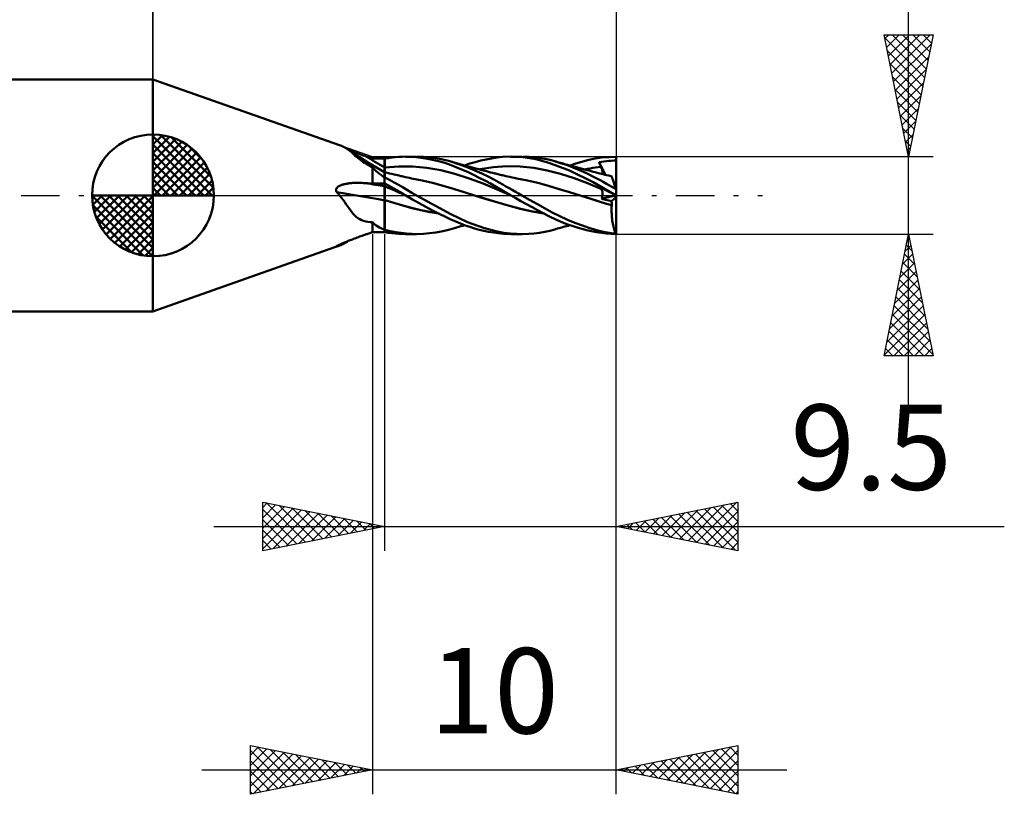
# Model space of a CAD drawing. Units: millimetres. Extents: x -56.8 to 34.9, y -24.6 to 41.8.
# Drawn here: x -5.5 to 34.9, y -24.6 to 7.2 of the extents above; entities that cross this region are included whole.
import ezdxf
from ezdxf.enums import TextEntityAlignment as Align

# ---------------------------------------------------------------- set-up
doc = ezdxf.new("R2010")
doc.units = ezdxf.units.MM
doc.header["$LTSCALE"] = 3.95
doc.linetypes.add('LONGDASH_DASH', pattern=[0.85, 0.4, -0.2, 0.05, -0.2])
for name, color, linetype in [('1', 4, 'CONTINUOUS'), ('2', 7, 'CONTINUOUS'), ('4', 2, 'LONGDASH_DASH'), ('CUT', 1, 'CONTINUOUS'), ('NOCUT', 7, 'CONTINUOUS'), ('SK1', 4, 'CONTINUOUS'), ('SK2', 7, 'CONTINUOUS'), ('SK4', 2, 'LONGDASH_DASH')]:
    doc.layers.add(name, color=color, linetype=linetype)
doc.styles.get("Standard").update_dxf_attribs({"font": 'Monospac821 BT'})

msp = doc.modelspace()

# ---------------------------------------------------------------- linework, layer by layer
at = {"layer": '1', "color": 4, "linetype": 'CONTINUOUS', "lineweight": 50}
for p, q in [((7.642, 2.063), (-0.01, 4.762)), ((-0.01, -4.762), (-0.01, 4.762)), ((7.701, 2.041), (7.646, 2.061)), ((7.755, 2.018), (7.701, 2.041)), ((7.807, 1.993), (7.755, 2.018)), ((7.858, 1.966), (7.807, 1.993)), ((7.908, 1.937), (7.858, 1.966)), ((7.955, 1.906), (7.908, 1.937)), ((8.011, 1.866), (7.955, 1.906)), ((8.069, 1.829), (7.955, 1.906)), ((8.042, 1.857), (7.997, 1.875)), ((8.065, 1.824), (8.011, 1.866)), ((8.088, 1.839), (8.042, 1.857)), ((8.118, 1.781), (8.065, 1.824)), ((8.183, 1.753), (8.069, 1.829)), ((8.135, 1.821), (8.088, 1.839)), ((8.17, 1.736), (8.118, 1.781)), ((8.184, 1.802), (8.135, 1.821)), ((8.222, 1.689), (8.17, 1.736)), ((8.454, 1.578), (8.183, 1.753)), ((8.234, 1.783), (8.184, 1.802)), ((8.276, 1.64), (8.222, 1.689)), ((8.285, 1.763), (8.234, 1.783)), ((8.333, 1.59), (8.276, 1.64)), ((8.338, 1.744), (8.285, 1.763)), ((8.392, 1.724), (8.338, 1.744)), ((8.447, 1.703), (8.392, 1.724)), ((8.504, 1.683), (8.447, 1.703)), ((8.561, 1.662), (8.504, 1.683)), ((8.619, 1.642), (8.561, 1.662)), ((8.679, 1.621), (8.619, 1.642)), ((8.739, 1.6), (8.679, 1.621)), ((8.394, 1.538), (8.333, 1.59)), ((8.458, 1.486), (8.394, 1.538)), ((8.83, 1.341), (8.454, 1.578)), ((8.526, 1.434), (8.458, 1.486)), ((8.597, 1.382), (8.526, 1.434)), ((8.672, 1.331), (8.597, 1.382)), ((8.749, 1.282), (8.672, 1.331)), ((8.775, 1.587), (8.739, 1.6)), ((8.828, 1.234), (8.749, 1.282)), ((8.811, 1.575), (8.775, 1.587)), ((8.847, 1.563), (8.811, 1.575)), ((8.909, 1.188), (8.828, 1.234)), ((9.159, 1.143), (8.83, 1.341)), ((8.883, 1.55), (8.847, 1.563)), ((8.918, 1.538), (8.883, 1.55)), ((8.954, 1.526), (8.918, 1.538)), ((8.99, 1.514), (8.954, 1.526)), ((9.061, 1.513), (8.99, 1.514)), ((9.133, 1.512), (9.061, 1.513)), ((9.204, 1.512), (9.133, 1.512)), ((9.276, 1.512), (9.204, 1.512)), ((9.347, 1.511), (9.276, 1.512)), ((9.419, 1.511), (9.347, 1.511)), ((9.49, 1.51), (9.419, 1.511)), ((9.492, 1.51), (9.49, 1.51)), ((9.49, -1.51), (9.49, 1.51)), ((9.493, 1.51), (9.492, 1.51)), ((9.495, 1.51), (9.493, 1.51)), ((9.497, 1.51), (9.495, 1.51)), ((9.498, 1.51), (9.497, 1.51)), ((9.5, 1.51), (9.498, 1.51)), ((9.5, 1.51), (9.644, 1.533)), ((9.5, 0.722), (9.5, 1.51)), ((9.644, 1.533), (9.789, 1.552)), ((9.789, 1.552), (9.933, 1.568)), ((9.933, 1.568), (10.076, 1.579)), ((10.076, 1.579), (10.216, 1.585)), ((10.216, 1.585), (10.355, 1.588)), ((10.668, 1.577), (10.355, 1.588)), ((10.355, 1.587), (10.795, 1.587)), ((10.995, 1.544), (10.668, 1.577)), ((11.086, 1.579), (10.831, 1.587)), ((11.324, 1.491), (10.995, 1.544)), ((11.34, 1.558), (11.086, 1.579)), ((11.652, 1.417), (11.324, 1.491)), ((11.589, 1.525), (11.34, 1.558)), ((11.813, 1.484), (11.589, 1.525)), ((11.96, 1.328), (11.652, 1.417)), ((12.007, 1.44), (11.813, 1.484)), ((12.226, 1.235), (11.96, 1.328)), ((12.17, 1.397), (12.007, 1.44)), ((12.521, 1.285), (12.17, 1.397)), ((12.261, 1.371), (12.17, 1.397)), ((12.459, 1.143), (12.226, 1.235)), ((12.351, 1.345), (12.261, 1.371)), ((12.441, 1.319), (12.351, 1.345)), ((12.532, 1.293), (12.441, 1.319)), ((12.843, 1.168), (12.521, 1.285)), ((12.617, 1.269), (12.532, 1.293)), ((12.691, 1.248), (12.617, 1.269)), ((12.764, 1.228), (12.691, 1.248)), ((12.837, 1.208), (12.764, 1.228)), ((12.773, 1.226), (12.992, 1.301)), ((12.992, 1.301), (13.212, 1.368)), ((13.212, 1.368), (13.434, 1.427)), ((13.434, 1.427), (13.655, 1.477)), ((13.655, 1.477), (13.874, 1.519)), ((13.874, 1.519), (14.091, 1.551)), ((14.091, 1.551), (14.328, 1.575)), ((14.328, 1.575), (14.685, 1.588)), ((14.668, 1.587), (15.122, 1.587)), ((15.162, 1.563), (14.685, 1.588)), ((15.696, 1.482), (15.162, 1.563)), ((15.412, 1.579), (15.191, 1.587)), ((15.634, 1.561), (15.412, 1.579)), ((15.853, 1.533), (15.634, 1.561)), ((16.236, 1.339), (15.696, 1.482)), ((16.063, 1.497), (15.853, 1.533)), ((16.269, 1.451), (16.063, 1.497)), ((17.074, 1.02), (16.236, 1.339)), ((16.477, 1.397), (16.269, 1.451)), ((16.712, 1.327), (16.477, 1.397)), ((16.533, 1.381), (16.477, 1.397)), ((16.589, 1.365), (16.533, 1.381)), ((16.645, 1.35), (16.589, 1.365)), ((16.701, 1.334), (16.645, 1.35)), ((16.76, 1.318), (16.701, 1.334)), ((16.949, 1.248), (16.712, 1.327)), ((16.82, 1.302), (16.76, 1.318)), ((16.879, 1.285), (16.82, 1.302)), ((16.939, 1.269), (16.879, 1.285)), ((17.009, 1.25), (16.939, 1.269)), ((17.187, 1.161), (16.949, 1.248)), ((17.08, 1.231), (17.009, 1.25)), ((17.162, 1.209), (17.08, 1.231)), ((17.099, 1.226), (17.34, 1.307)), ((17.34, 1.307), (17.581, 1.38)), ((17.581, 1.38), (17.822, 1.443)), ((17.822, 1.443), (18.062, 1.496)), ((18.062, 1.496), (18.385, 1.55)), ((18.289, 1.361), (18.388, 1.377)), ((18.3, 1.333), (18.289, 1.361)), ((18.556, 0.841), (18.289, 1.361)), ((18.311, 1.305), (18.3, 1.333)), ((18.322, 1.277), (18.311, 1.305)), ((18.334, 1.25), (18.322, 1.277)), ((18.346, 1.222), (18.334, 1.25)), ((18.357, 1.193), (18.346, 1.222)), ((18.385, 1.55), (18.99, 1.587)), ((18.388, 1.377), (18.488, 1.391)), ((18.488, 1.391), (18.589, 1.404)), ((18.589, 1.404), (18.689, 1.414)), ((18.689, 1.414), (18.789, 1.423)), ((18.789, 1.423), (18.89, 1.429)), ((18.89, 1.429), (18.99, 1.431)), ((18.99, 1.565), (18.99, 1.587)), ((18.99, 1.543), (18.99, 1.565)), ((18.99, 1.52), (18.99, 1.543)), ((18.99, 1.498), (18.99, 1.52)), ((18.99, 1.476), (18.99, 1.498)), ((18.99, 1.453), (18.99, 1.476)), ((18.99, 1.431), (18.99, 1.453)), ((18.99, 0.216), (18.99, 1.431)), ((8.99, 1.142), (8.909, 1.188)), ((9.039, 1.097), (8.99, 1.142)), ((8.99, 0.479), (8.99, 1.142)), ((9.092, 1.048), (9.039, 1.097)), ((9.151, 0.996), (9.092, 1.048)), ((9.215, 0.942), (9.151, 0.996)), ((9.49, 0.951), (9.159, 1.143)), ((9.285, 0.886), (9.215, 0.942)), ((9.362, 0.827), (9.285, 0.886)), ((9.447, 0.766), (9.362, 0.827)), ((9.492, 0.95), (9.49, 0.951)), ((9.493, 0.949), (9.492, 0.95)), ((9.495, 0.948), (9.493, 0.949)), ((9.497, 0.947), (9.495, 0.948)), ((9.498, 0.946), (9.497, 0.947)), ((9.5, 0.945), (9.498, 0.946)), ((9.5, 1.137), (10.076, 1.189)), ((9.549, 0.936), (9.5, 0.948)), ((9.598, 0.924), (9.549, 0.936)), ((9.647, 0.912), (9.598, 0.924)), ((9.695, 0.9), (9.647, 0.912)), ((9.787, 0.878), (9.695, 0.9)), ((9.879, 0.856), (9.787, 0.878)), ((9.948, 0.84), (9.879, 0.856)), ((10.016, 0.824), (9.948, 0.84)), ((10.084, 0.808), (10.016, 0.824)), ((10.652, 1.188), (10.076, 1.189)), ((10.153, 0.793), (10.084, 0.808)), ((11.228, 1.135), (10.652, 1.188)), ((11.804, 1.034), (11.228, 1.135)), ((12.38, 0.883), (11.804, 1.034)), ((12.956, 0.696), (12.38, 0.883)), ((12.686, 1.047), (12.459, 1.143)), ((12.914, 0.946), (12.686, 1.047)), ((12.911, 1.188), (12.837, 1.208)), ((13.165, 1.036), (12.843, 1.168)), ((12.997, 1.164), (12.911, 1.188)), ((13.144, 0.838), (12.914, 0.946)), ((13.082, 1.141), (12.997, 1.164)), ((13.134, 1.128), (13.082, 1.141)), ((13.186, 1.114), (13.134, 1.128)), ((13.375, 0.725), (13.144, 0.838)), ((13.482, 0.895), (13.165, 1.036)), ((13.238, 1.1), (13.186, 1.114)), ((13.29, 1.086), (13.238, 1.1)), ((13.356, 1.069), (13.29, 1.086)), ((13.421, 1.052), (13.356, 1.069)), ((13.405, 1.07), (13.957, 1.154)), ((13.487, 1.035), (13.421, 1.052)), ((13.763, 0.759), (13.482, 0.895)), ((13.553, 1.018), (13.487, 1.035)), ((13.611, 1.003), (13.553, 1.018)), ((13.669, 0.988), (13.611, 1.003)), ((13.755, 0.966), (13.669, 0.988)), ((13.842, 0.944), (13.755, 0.966)), ((13.928, 0.922), (13.842, 0.944)), ((14.014, 0.9), (13.928, 0.922)), ((13.957, 1.154), (14.508, 1.193)), ((14.048, 0.892), (14.014, 0.9)), ((14.095, 0.88), (14.048, 0.892)), ((14.143, 0.868), (14.095, 0.88)), ((14.19, 0.857), (14.143, 0.868)), ((14.237, 0.845), (14.19, 0.857)), ((14.285, 0.833), (14.237, 0.845)), ((14.332, 0.822), (14.285, 0.833)), ((14.379, 0.811), (14.332, 0.822)), ((14.427, 0.8), (14.379, 0.811)), ((15.06, 1.183), (14.508, 1.193)), ((15.612, 1.127), (15.06, 1.183)), ((16.163, 1.024), (15.612, 1.127)), ((16.715, 0.877), (16.163, 1.024)), ((17.266, 0.702), (16.715, 0.877)), ((18.048, 0.539), (17.074, 1.02)), ((17.245, 1.186), (17.162, 1.209)), ((17.423, 1.066), (17.187, 1.161)), ((17.327, 1.164), (17.245, 1.186)), ((17.41, 1.142), (17.327, 1.164)), ((17.459, 1.129), (17.41, 1.142)), ((17.649, 0.968), (17.423, 1.066)), ((17.506, 1.116), (17.459, 1.129)), ((17.553, 1.103), (17.506, 1.116)), ((17.601, 1.091), (17.553, 1.103)), ((17.648, 1.078), (17.601, 1.091)), ((17.696, 1.065), (17.648, 1.078)), ((17.852, 0.872), (17.649, 0.968)), ((17.743, 1.053), (17.696, 1.065)), ((17.7, 1.064), (17.812, 1.085)), ((17.79, 1.04), (17.743, 1.053)), ((17.838, 1.027), (17.79, 1.04)), ((17.812, 1.085), (17.923, 1.105)), ((17.874, 1.018), (17.838, 1.027)), ((18.034, 0.78), (17.852, 0.872)), ((17.96, 0.995), (17.874, 1.018)), ((17.923, 1.105), (18.035, 1.123)), ((18.046, 0.972), (17.96, 0.995)), ((18.035, 1.123), (18.146, 1.139)), ((18.131, 0.949), (18.046, 0.972)), ((18.217, 0.926), (18.131, 0.949)), ((18.146, 1.139), (18.258, 1.153)), ((18.268, 0.913), (18.217, 0.926)), ((18.258, 1.153), (18.369, 1.165)), ((18.32, 0.899), (18.268, 0.913)), ((18.389, 0.882), (18.32, 0.899)), ((18.369, 1.165), (18.357, 1.193)), ((18.379, 1.141), (18.369, 1.165)), ((18.389, 1.118), (18.379, 1.141)), ((18.397, 1.095), (18.389, 1.118)), ((18.458, 0.865), (18.389, 0.882)), ((18.405, 1.072), (18.397, 1.095)), ((18.412, 1.05), (18.405, 1.072)), ((18.418, 1.029), (18.412, 1.05)), ((18.424, 1.008), (18.418, 1.029)), ((18.428, 0.988), (18.424, 1.008)), ((18.432, 0.969), (18.428, 0.988)), ((18.435, 0.95), (18.432, 0.969)), ((18.437, 0.932), (18.435, 0.95)), ((18.435, 0.87), (18.437, 0.884)), ((18.438, 0.915), (18.437, 0.932)), ((18.437, 0.884), (18.438, 0.899)), ((18.438, 0.899), (18.438, 0.915)), ((18.527, 0.848), (18.458, 0.865)), ((18.596, 0.832), (18.527, 0.848)), ((18.685, 0.812), (18.596, 0.832)), ((18.775, 0.792), (18.685, 0.812)), ((7.662, 0.399), (7.687, 0.41)), ((7.687, 0.41), (7.713, 0.42)), ((7.713, 0.42), (7.74, 0.43)), ((7.74, 0.43), (7.769, 0.44)), ((7.769, 0.44), (7.8, 0.448)), ((7.8, 0.448), (7.832, 0.457)), ((7.832, 0.457), (7.866, 0.465)), ((7.866, 0.465), (7.901, 0.472)), ((7.901, 0.472), (7.938, 0.479)), ((7.938, 0.479), (7.976, 0.485)), ((7.976, 0.485), (8.015, 0.49)), ((8.015, 0.49), (8.056, 0.495)), ((8.056, 0.495), (8.098, 0.5)), ((8.098, 0.5), (8.141, 0.503)), ((8.141, 0.503), (8.185, 0.507)), ((8.185, 0.507), (8.231, 0.509)), ((8.231, 0.509), (8.277, 0.511)), ((8.277, 0.511), (8.325, 0.512)), ((8.325, 0.512), (8.373, 0.513)), ((8.423, 0.513), (8.373, 0.513)), ((8.474, 0.512), (8.423, 0.513)), ((8.525, 0.511), (8.474, 0.512)), ((8.577, 0.509), (8.525, 0.511)), ((8.631, 0.506), (8.577, 0.509)), ((8.685, 0.503), (8.631, 0.506)), ((8.739, 0.499), (8.685, 0.503)), ((8.775, 0.496), (8.739, 0.499)), ((8.811, 0.493), (8.775, 0.496)), ((8.847, 0.491), (8.811, 0.493)), ((8.883, 0.488), (8.847, 0.491)), ((8.918, 0.485), (8.883, 0.488)), ((8.954, 0.482), (8.918, 0.485)), ((8.99, 0.479), (8.954, 0.482)), ((8.99, 0.479), (9.061, 0.48)), ((9.061, 0.48), (9.133, 0.482)), ((9.133, 0.482), (9.204, 0.484)), ((9.204, 0.484), (9.276, 0.485)), ((9.276, 0.485), (9.347, 0.486)), ((9.347, 0.486), (9.419, 0.488)), ((9.419, 0.488), (9.49, 0.489)), ((9.453, 0.761), (9.447, 0.766)), ((9.458, 0.755), (9.453, 0.761)), ((9.465, 0.75), (9.458, 0.755)), ((9.471, 0.744), (9.465, 0.75)), ((9.477, 0.739), (9.471, 0.744)), ((9.484, 0.734), (9.477, 0.739)), ((9.49, 0.729), (9.484, 0.734)), ((9.492, 0.728), (9.49, 0.729)), ((9.49, 0.489), (9.491, 0.489)), ((9.491, 0.489), (9.494, 0.489)), ((9.493, 0.727), (9.492, 0.728)), ((9.495, 0.725), (9.493, 0.727)), ((9.494, 0.489), (9.496, 0.489)), ((9.497, 0.724), (9.495, 0.725)), ((9.496, 0.489), (9.497, 0.489)), ((9.498, 0.723), (9.497, 0.724)), ((9.497, 0.489), (9.499, 0.489)), ((9.5, 0.722), (9.498, 0.723)), ((9.499, 0.489), (9.5, 0.489)), ((9.69, 0.631), (9.5, 0.728)), ((9.624, 0.423), (9.5, 0.49)), ((9.5, 0.489), (9.5, 0.49)), ((9.5, 0.449), (9.5, 0.489)), ((9.5, 0.437), (9.5, 0.449)), ((9.5, 0.425), (9.5, 0.437)), ((9.5, 0.414), (9.5, 0.425)), ((9.5, 0.402), (9.5, 0.414)), ((9.748, 0.355), (9.624, 0.423)), ((9.879, 0.53), (9.69, 0.631)), ((10.067, 0.425), (9.879, 0.53)), ((10.247, 0.321), (10.067, 0.425)), ((10.205, 0.781), (10.153, 0.793)), ((10.258, 0.769), (10.205, 0.781)), ((10.343, 0.75), (10.258, 0.769)), ((10.429, 0.732), (10.343, 0.75)), ((10.514, 0.715), (10.429, 0.732)), ((10.599, 0.698), (10.514, 0.715)), ((11.03, 0.609), (10.599, 0.698)), ((11.461, 0.508), (11.03, 0.609)), ((11.893, 0.393), (11.461, 0.508)), ((13.532, 0.484), (12.956, 0.696)), ((13.606, 0.607), (13.375, 0.725)), ((14.108, 0.246), (13.532, 0.484)), ((13.836, 0.484), (13.606, 0.607)), ((14.001, 0.634), (13.763, 0.759)), ((14.063, 0.356), (13.836, 0.484)), ((14.195, 0.527), (14.001, 0.634)), ((14.342, 0.443), (14.195, 0.527)), ((14.471, 0.369), (14.342, 0.443)), ((14.46, 0.792), (14.427, 0.8)), ((14.547, 0.773), (14.46, 0.792)), ((14.633, 0.755), (14.547, 0.773)), ((14.719, 0.737), (14.633, 0.755)), ((14.806, 0.72), (14.719, 0.737)), ((14.863, 0.709), (14.806, 0.72)), ((14.921, 0.698), (14.863, 0.709)), ((15.353, 0.611), (14.921, 0.698)), ((15.785, 0.508), (15.353, 0.611)), ((16.217, 0.389), (15.785, 0.508)), ((17.818, 0.498), (17.266, 0.702)), ((18.369, 0.264), (17.818, 0.498)), ((18.195, 0.695), (18.034, 0.78)), ((18.987, 0), (18.048, 0.539)), ((18.335, 0.619), (18.195, 0.695)), ((18.462, 0.548), (18.335, 0.619)), ((18.59, 0.478), (18.462, 0.548)), ((18.718, 0.407), (18.59, 0.478)), ((18.846, 0.335), (18.718, 0.407)), ((18.805, 0.785), (18.775, 0.792)), ((18.79, 0.792), (18.787, 0.792)), ((18.793, 0.792), (18.79, 0.792)), ((18.795, 0.792), (18.793, 0.792)), ((18.8, 0.791), (18.795, 0.792)), ((18.803, 0.791), (18.8, 0.791)), ((18.803, 0.79), (18.803, 0.791)), ((18.804, 0.789), (18.803, 0.79)), ((18.804, 0.788), (18.804, 0.789)), ((18.804, 0.787), (18.804, 0.788)), ((18.805, 0.786), (18.804, 0.787)), ((18.805, 0.785), (18.805, 0.786)), ((18.806, 0.783), (18.805, 0.785)), ((18.808, 0.776), (18.806, 0.783)), ((18.812, 0.765), (18.808, 0.776)), ((18.817, 0.749), (18.812, 0.765)), ((18.823, 0.729), (18.817, 0.749)), ((18.831, 0.705), (18.823, 0.729)), ((18.84, 0.677), (18.831, 0.705)), ((18.851, 0.644), (18.84, 0.677)), ((18.863, 0.608), (18.851, 0.644)), ((18.876, 0.568), (18.863, 0.608)), ((18.89, 0.525), (18.876, 0.568)), ((18.905, 0.478), (18.89, 0.525)), ((18.921, 0.429), (18.905, 0.478)), ((18.938, 0.376), (18.921, 0.429)), ((7.505, 0.231), (7.51, 0.258)), ((7.505, 0.203), (7.505, 0.231)), ((7.511, 0.176), (7.505, 0.203)), ((7.51, 0.258), (7.52, 0.283)), ((7.522, 0.15), (7.511, 0.176)), ((7.52, 0.283), (7.535, 0.305)), ((7.536, 0.126), (7.522, 0.15)), ((7.535, 0.305), (7.552, 0.325)), ((7.552, 0.108), (7.536, 0.126)), ((7.552, 0.325), (7.572, 0.343)), ((7.568, 0.09), (7.552, 0.108)), ((7.583, 0.072), (7.568, 0.09)), ((7.572, 0.343), (7.593, 0.36)), ((7.598, 0.054), (7.583, 0.072)), ((7.593, 0.36), (7.615, 0.374)), ((7.613, 0.036), (7.598, 0.054)), ((7.628, 0.018), (7.613, 0.036)), ((7.615, 0.374), (7.639, 0.387)), ((7.642, 0), (7.628, 0.018)), ((7.639, 0.387), (7.662, 0.399)), ((7.719, -0.097), (7.642, 0)), ((9.5, 0.39), (9.5, 0.402)), ((9.5, 0.378), (9.5, 0.39)), ((9.5, 0.367), (9.5, 0.378)), ((9.645, 0.307), (9.5, 0.367)), ((9.5, 0.36), (9.5, 0.367)), ((9.5, 0.352), (9.5, 0.36)), ((9.5, 0.344), (9.5, 0.352)), ((9.5, 0.335), (9.5, 0.344)), ((9.5, 0.325), (9.5, 0.335)), ((9.5, 0.314), (9.5, 0.325)), ((9.5, 0.302), (9.5, 0.314)), ((9.5, 0.29), (9.5, 0.302)), ((9.5, 0.277), (9.5, 0.29)), ((9.5, 0.264), (9.5, 0.277)), ((9.5, 0.249), (9.5, 0.264)), ((9.5, 0.234), (9.5, 0.249)), ((9.5, 0.219), (9.5, 0.234)), ((9.5, 0.203), (9.5, 0.219)), ((9.5, 0.186), (9.5, 0.203)), ((9.5, 0.169), (9.5, 0.186)), ((9.5, 0.152), (9.5, 0.169)), ((9.5, 0.134), (9.5, 0.152)), ((9.5, 0.115), (9.5, 0.134)), ((9.5, 0.097), (9.5, 0.115)), ((9.5, 0.078), (9.5, 0.097)), ((9.5, 0.058), (9.5, 0.078)), ((9.5, 0.039), (9.5, 0.058)), ((9.5, 0.019), (9.5, 0.039)), ((9.5, -0.001), (9.5, 0.019)), ((9.79, 0.247), (9.645, 0.307)), ((9.871, 0.285), (9.748, 0.355)), ((9.935, 0.185), (9.79, 0.247)), ((9.994, 0.214), (9.871, 0.285)), ((10.08, 0.122), (9.935, 0.185)), ((10.117, 0.143), (9.994, 0.214)), ((10.225, 0.057), (10.08, 0.122)), ((10.236, 0.072), (10.117, 0.143)), ((10.37, -0.009), (10.225, 0.057)), ((10.355, 0), (10.236, 0.072)), ((10.426, 0.215), (10.247, 0.321)), ((10.358, -0.001), (10.355, 0)), ((10.609, 0.107), (10.426, 0.215)), ((10.795, 0), (10.609, 0.107)), ((12.212, -0.777), (10.795, 0)), ((12.324, 0.263), (11.893, 0.393)), ((12.755, 0.128), (12.324, 0.263)), ((13.186, -0.005), (12.755, 0.128)), ((14.303, 0.214), (14.063, 0.356)), ((14.684, -0.009), (14.108, 0.246)), ((14.668, 0), (14.303, 0.214)), ((14.6, 0.295), (14.471, 0.369)), ((14.73, 0.221), (14.6, 0.295)), ((14.67, -0.001), (14.668, 0)), ((14.861, 0.147), (14.73, 0.221)), ((14.991, 0.074), (14.861, 0.147)), ((15.121, 0), (14.991, 0.074)), ((15.443, -0.181), (15.121, 0)), ((16.649, 0.259), (16.217, 0.389)), ((17.081, 0.128), (16.649, 0.259)), ((17.513, -0.005), (17.081, 0.128)), ((18.3, 0.341), (18.289, 0.354)), ((18.388, 0.304), (18.289, 0.354)), ((18.311, 0.328), (18.3, 0.341)), ((18.322, 0.314), (18.311, 0.328)), ((18.334, 0.302), (18.322, 0.314)), ((18.346, 0.289), (18.334, 0.302)), ((18.357, 0.276), (18.346, 0.289)), ((18.369, 0.264), (18.357, 0.276)), ((18.379, 0.254), (18.369, 0.264)), ((18.388, 0.243), (18.379, 0.254)), ((18.488, 0.253), (18.388, 0.304)), ((18.396, 0.231), (18.388, 0.243)), ((18.403, 0.219), (18.396, 0.231)), ((18.41, 0.205), (18.403, 0.219)), ((18.416, 0.192), (18.41, 0.205)), ((18.422, 0.177), (18.416, 0.192)), ((18.426, 0.162), (18.422, 0.177)), ((18.43, 0.146), (18.426, 0.162)), ((18.433, 0.13), (18.43, 0.146)), ((18.432, -0.004), (18.435, 0.017)), ((18.436, 0.113), (18.433, 0.13)), ((18.435, 0.017), (18.437, 0.037)), ((18.437, 0.095), (18.436, 0.113)), ((18.438, 0.076), (18.437, 0.095)), ((18.437, 0.037), (18.438, 0.057)), ((18.438, 0.057), (18.438, 0.076)), ((18.589, 0.202), (18.488, 0.253)), ((18.689, 0.151), (18.589, 0.202)), ((18.789, 0.1), (18.689, 0.151)), ((18.89, 0.048), (18.789, 0.1)), ((18.974, 0.264), (18.846, 0.335)), ((18.99, -0.002), (18.89, 0.048)), ((18.956, 0.321), (18.938, 0.376)), ((18.974, 0.264), (18.956, 0.321)), ((18.99, 0.216), (18.974, 0.264)), ((18.988, 0), (18.987, 0)), ((18.99, -1.588), (18.99, 0.216)), ((7.79, -0.191), (7.719, -0.097)), ((7.856, -0.282), (7.79, -0.191)), ((7.918, -0.37), (7.856, -0.282)), ((7.977, -0.454), (7.918, -0.37)), ((9.5, -0.021), (9.5, -0.001)), ((9.5, -0.041), (9.5, -0.021)), ((9.5, -0.061), (9.5, -0.041)), ((9.5, -0.081), (9.5, -0.061)), ((9.5, -0.102), (9.5, -0.081)), ((9.5, -0.122), (9.5, -0.102)), ((9.5, -0.142), (9.5, -0.122)), ((9.5, -0.162), (9.5, -0.142)), ((9.5, -0.181), (9.5, -0.162)), ((9.5, -0.201), (9.5, -0.181)), ((9.871, -0.311), (9.5, -0.201)), ((9.5, -0.255), (9.5, -0.201)), ((9.5, -0.201), (9.5, -0.201)), ((9.5, -0.201), (9.5, -0.201)), ((9.5, -0.201), (9.5, -0.201)), ((9.5, -0.201), (9.5, -0.201)), ((9.5, -0.201), (9.5, -0.201)), ((9.5, -0.201), (9.5, -0.201)), ((9.87, -0.312), (9.5, -0.202)), ((9.5, -0.309), (9.5, -0.255)), ((9.5, -0.364), (9.5, -0.309)), ((9.5, -0.42), (9.5, -0.364)), ((10.24, -0.42), (9.87, -0.312)), ((10.239, -0.418), (9.871, -0.311)), ((10.36, -0.003), (10.358, -0.001)), ((10.363, -0.004), (10.36, -0.003)), ((10.365, -0.006), (10.363, -0.004)), ((10.368, -0.007), (10.365, -0.006)), ((10.37, -0.009), (10.368, -0.007)), ((10.632, -0.164), (10.37, -0.009)), ((10.907, -0.319), (10.632, -0.164)), ((11.184, -0.471), (10.907, -0.319)), ((13.186, -0.005), (13.186, -0.005)), ((13.186, -0.005), (13.186, -0.005)), ((13.186, -0.005), (13.186, -0.005)), ((13.66, -0.151), (13.186, -0.005)), ((13.639, -0.144), (13.186, -0.005)), ((13.186, -0.005), (13.186, -0.005)), ((13.186, -0.005), (13.186, -0.005)), ((13.186, -0.005), (13.186, -0.005)), ((14.091, -0.283), (13.639, -0.144)), ((14.135, -0.297), (13.66, -0.151)), ((14.564, -0.423), (14.091, -0.283)), ((14.61, -0.436), (14.135, -0.297)), ((14.673, -0.003), (14.67, -0.001)), ((14.676, -0.004), (14.673, -0.003)), ((14.678, -0.006), (14.676, -0.004)), ((14.681, -0.007), (14.678, -0.006)), ((14.684, -0.009), (14.681, -0.007)), ((14.874, -0.118), (14.684, -0.009)), ((14.684, -0.01), (14.684, -0.01)), ((14.684, -0.01), (14.684, -0.01)), ((14.684, -0.01), (14.684, -0.01)), ((15.085, -0.237), (14.874, -0.118)), ((15.312, -0.362), (15.085, -0.237)), ((15.541, -0.487), (15.312, -0.362)), ((15.765, -0.361), (15.443, -0.181)), ((16.073, -0.535), (15.765, -0.361)), ((17.729, -0.072), (17.513, -0.005)), ((17.737, -0.074), (17.513, -0.005)), ((17.946, -0.141), (17.729, -0.072)), ((17.955, -0.143), (17.737, -0.074)), ((18.162, -0.21), (17.946, -0.141)), ((18.165, -0.211), (17.955, -0.143)), ((18.378, -0.278), (18.162, -0.21)), ((18.375, -0.277), (18.165, -0.211)), ((18.591, -0.342), (18.375, -0.277)), ((18.594, -0.343), (18.378, -0.278)), ((18.393, -0.135), (18.987, -0.001)), ((18.393, -0.135), (18.402, -0.113)), ((18.451, -0.15), (18.393, -0.135)), ((18.402, -0.113), (18.41, -0.091)), ((18.41, -0.091), (18.417, -0.069)), ((18.417, -0.069), (18.423, -0.047)), ((18.423, -0.047), (18.428, -0.025)), ((18.428, -0.025), (18.432, -0.004)), ((18.51, -0.165), (18.451, -0.15)), ((18.569, -0.18), (18.51, -0.165)), ((18.627, -0.195), (18.569, -0.18)), ((18.811, -0.404), (18.591, -0.342)), ((18.81, -0.404), (18.594, -0.343)), ((18.686, -0.21), (18.627, -0.195)), ((18.745, -0.224), (18.686, -0.21)), ((18.803, -0.239), (18.745, -0.224)), ((18.803, -0.239), (18.99, -0.079)), ((18.805, -0.262), (18.803, -0.239)), ((18.807, -0.285), (18.805, -0.262)), ((18.809, -0.308), (18.807, -0.285)), ((18.81, -0.332), (18.809, -0.308)), ((18.81, -0.356), (18.81, -0.332)), ((18.811, -0.38), (18.81, -0.356)), ((18.811, -0.404), (18.811, -0.38)), ((18.988, -0.001), (18.988, 0)), ((18.989, -0.001), (18.988, -0.001)), ((18.99, -0.001), (18.989, -0.001)), ((18.99, -0.002), (18.99, -0.001)), ((8.034, -0.535), (7.977, -0.454)), ((8.09, -0.613), (8.034, -0.535)), ((8.147, -0.686), (8.09, -0.613)), ((8.206, -0.757), (8.147, -0.686)), ((8.267, -0.822), (8.206, -0.757)), ((9.5, -0.476), (9.5, -0.42)), ((9.5, -0.532), (9.5, -0.476)), ((9.5, -0.589), (9.5, -0.532)), ((9.5, -0.647), (9.5, -0.589)), ((9.5, -0.704), (9.5, -0.647)), ((9.5, -0.762), (9.5, -0.704)), ((9.5, -0.819), (9.5, -0.762)), ((10.602, -0.518), (10.239, -0.418)), ((10.61, -0.521), (10.24, -0.42)), ((10.972, -0.606), (10.602, -0.518)), ((10.98, -0.609), (10.61, -0.521)), ((11.345, -0.683), (10.972, -0.606)), ((11.35, -0.685), (10.98, -0.609)), ((11.461, -0.618), (11.184, -0.471)), ((11.717, -0.748), (11.345, -0.683)), ((11.72, -0.75), (11.35, -0.685)), ((11.736, -0.758), (11.461, -0.618)), ((11.988, -0.884), (11.736, -0.758)), ((12.893, -1.097), (12.212, -0.777)), ((15.057, -0.551), (14.564, -0.423)), ((15.084, -0.558), (14.61, -0.436)), ((15.545, -0.658), (15.057, -0.551)), ((15.559, -0.662), (15.084, -0.558)), ((15.77, -0.61), (15.541, -0.487)), ((16.028, -0.747), (15.545, -0.658)), ((16.033, -0.749), (15.559, -0.662)), ((15.998, -0.73), (15.77, -0.61)), ((16.234, -0.852), (15.998, -0.73)), ((16.373, -0.7), (16.073, -0.535)), ((16.68, -0.856), (16.373, -0.7)), ((18.805, -0.617), (18.806, -0.546)), ((18.806, -0.688), (18.805, -0.617)), ((18.806, -0.546), (18.807, -0.475)), ((18.809, -0.759), (18.806, -0.688)), ((18.807, -0.475), (18.81, -0.405)), ((18.813, -0.829), (18.809, -0.759)), ((18.81, -0.404), (18.811, -0.404)), ((18.81, -0.405), (18.81, -0.404)), ((18.81, -0.404), (18.81, -0.404)), ((18.81, -0.405), (18.81, -0.405)), ((18.81, -0.405), (18.81, -0.405)), ((18.811, -0.404), (18.811, -0.404)), ((8.331, -0.881), (8.267, -0.822)), ((8.399, -0.934), (8.331, -0.881)), ((8.472, -0.979), (8.399, -0.934)), ((8.55, -1.016), (8.472, -0.979)), ((8.633, -1.045), (8.55, -1.016)), ((8.719, -1.068), (8.633, -1.045)), ((8.807, -1.084), (8.719, -1.068)), ((8.898, -1.095), (8.807, -1.084)), ((8.99, -1.102), (8.898, -1.095)), ((9.039, -1.148), (8.99, -1.102)), ((8.99, -1.514), (8.99, -1.102)), ((9.092, -1.192), (9.039, -1.148)), ((9.151, -1.235), (9.092, -1.192)), ((9.5, -0.876), (9.5, -0.819)), ((9.5, -0.933), (9.5, -0.876)), ((9.5, -0.989), (9.5, -0.933)), ((9.5, -1.044), (9.5, -0.989)), ((9.5, -1.099), (9.5, -1.044)), ((9.5, -1.153), (9.5, -1.099)), ((9.5, -1.207), (9.5, -1.153)), ((9.5, -1.259), (9.5, -1.207)), ((12.211, -0.99), (11.988, -0.884)), ((12.41, -1.08), (12.211, -0.99)), ((12.601, -1.16), (12.41, -1.08)), ((12.792, -1.232), (12.601, -1.16)), ((13.547, -1.331), (12.893, -1.097)), ((16.542, -1), (16.234, -0.852)), ((16.933, -1.164), (16.542, -1)), ((16.992, -1), (16.68, -0.856)), ((17.354, -1.312), (16.933, -1.164)), ((17.303, -1.13), (16.992, -1)), ((17.606, -1.243), (17.303, -1.13)), ((18.818, -0.899), (18.813, -0.829)), ((18.824, -0.966), (18.818, -0.899)), ((18.832, -1.033), (18.824, -0.966)), ((18.842, -1.097), (18.832, -1.033)), ((18.852, -1.16), (18.842, -1.097)), ((18.864, -1.22), (18.852, -1.16)), ((8.683, -1.619), (8.739, -1.6)), ((8.739, -1.6), (8.775, -1.587)), ((8.775, -1.587), (8.811, -1.575)), ((8.811, -1.575), (8.847, -1.563)), ((8.847, -1.563), (8.883, -1.55)), ((8.883, -1.55), (8.918, -1.538)), ((8.918, -1.538), (8.954, -1.526)), ((8.954, -1.526), (8.99, -1.514)), ((8.99, -1.514), (9.061, -1.513)), ((9.061, -1.513), (9.133, -1.512)), ((9.133, -1.512), (9.204, -1.512)), ((9.215, -1.277), (9.151, -1.235)), ((9.204, -1.512), (9.276, -1.512)), ((9.285, -1.317), (9.215, -1.277)), ((9.276, -1.512), (9.347, -1.511)), ((9.362, -1.355), (9.285, -1.317)), ((9.347, -1.511), (9.419, -1.511)), ((9.447, -1.39), (9.362, -1.355)), ((9.419, -1.511), (9.49, -1.51)), ((9.453, -1.393), (9.447, -1.39)), ((9.458, -1.396), (9.453, -1.393)), ((9.465, -1.399), (9.458, -1.396)), ((9.471, -1.402), (9.465, -1.399)), ((9.477, -1.405), (9.471, -1.402)), ((9.484, -1.408), (9.477, -1.405)), ((9.49, -1.41), (9.484, -1.408)), ((9.491, -1.411), (9.49, -1.41)), ((9.49, -1.51), (9.492, -1.51)), ((9.493, -1.411), (9.491, -1.411)), ((9.492, -1.51), (9.493, -1.51)), ((9.494, -1.412), (9.493, -1.411)), ((9.493, -1.51), (9.495, -1.51)), ((9.496, -1.412), (9.494, -1.412)), ((9.495, -1.51), (9.497, -1.51)), ((9.497, -1.413), (9.496, -1.412)), ((9.499, -1.413), (9.497, -1.413)), ((9.497, -1.51), (9.498, -1.51)), ((9.498, -1.51), (9.5, -1.51)), ((9.5, -1.414), (9.499, -1.413)), ((9.5, -1.4), (9.5, -1.259)), ((9.5, -1.402), (9.5, -1.4)), ((9.5, -1.403), (9.5, -1.402)), ((9.5, -1.404), (9.5, -1.403)), ((9.5, -1.406), (9.5, -1.404)), ((9.5, -1.407), (9.5, -1.406)), ((9.5, -1.408), (9.5, -1.407)), ((9.5, -1.409), (9.5, -1.408)), ((9.5, -1.411), (9.5, -1.409)), ((9.727, -1.465), (9.5, -1.411)), ((9.5, -1.414), (9.5, -1.411)), ((9.645, -1.533), (9.5, -1.51)), ((9.5, -1.51), (9.5, -1.51)), ((9.789, -1.552), (9.645, -1.533)), ((9.954, -1.51), (9.727, -1.465)), ((9.933, -1.568), (9.789, -1.552)), ((10.077, -1.579), (9.933, -1.568)), ((10.175, -1.545), (9.954, -1.51)), ((10.217, -1.585), (10.077, -1.579)), ((10.389, -1.57), (10.175, -1.545)), ((10.356, -1.588), (10.217, -1.585)), ((10.795, -1.587), (10.356, -1.587)), ((10.608, -1.584), (10.389, -1.57)), ((10.831, -1.587), (10.608, -1.584)), ((10.831, -1.587), (11.086, -1.579)), ((11.086, -1.579), (11.34, -1.558)), ((11.34, -1.558), (11.589, -1.525)), ((11.589, -1.525), (11.813, -1.484)), ((11.813, -1.484), (12.007, -1.44)), ((12.007, -1.44), (12.17, -1.397)), ((12.17, -1.397), (12.262, -1.37)), ((12.262, -1.37), (12.354, -1.344)), ((12.354, -1.344), (12.446, -1.317)), ((12.446, -1.317), (12.538, -1.291)), ((12.538, -1.291), (12.624, -1.267)), ((12.624, -1.267), (12.698, -1.246)), ((12.698, -1.246), (12.773, -1.226)), ((12.984, -1.298), (12.792, -1.232)), ((13.178, -1.358), (12.984, -1.298)), ((13.373, -1.412), (13.178, -1.358)), ((13.567, -1.458), (13.373, -1.412)), ((14.061, -1.469), (13.547, -1.331)), ((13.761, -1.498), (13.567, -1.458)), ((13.953, -1.531), (13.761, -1.498)), ((14.143, -1.557), (13.953, -1.531)), ((14.387, -1.532), (14.061, -1.469)), ((14.364, -1.578), (14.143, -1.557)), ((14.685, -1.588), (14.364, -1.578)), ((14.653, -1.565), (14.387, -1.532)), ((14.922, -1.583), (14.653, -1.565)), ((15.122, -1.587), (14.668, -1.587)), ((15.191, -1.587), (14.922, -1.583)), ((15.191, -1.587), (15.412, -1.579)), ((15.412, -1.579), (15.634, -1.561)), ((15.634, -1.561), (15.853, -1.533)), ((15.853, -1.533), (16.063, -1.497)), ((16.063, -1.497), (16.269, -1.451)), ((16.269, -1.451), (16.477, -1.397)), ((16.477, -1.397), (16.534, -1.381)), ((16.534, -1.381), (16.592, -1.365)), ((16.592, -1.365), (16.649, -1.349)), ((16.649, -1.349), (16.706, -1.333)), ((16.706, -1.333), (16.768, -1.316)), ((16.768, -1.316), (16.829, -1.299)), ((16.829, -1.299), (16.89, -1.282)), ((16.89, -1.282), (16.952, -1.265)), ((16.952, -1.265), (17.025, -1.246)), ((17.025, -1.246), (17.099, -1.226)), ((17.774, -1.431), (17.354, -1.312)), ((17.875, -1.334), (17.606, -1.243)), ((18.179, -1.518), (17.774, -1.431)), ((18.106, -1.403), (17.875, -1.334)), ((18.301, -1.454), (18.106, -1.403)), ((18.578, -1.57), (18.179, -1.518)), ((18.47, -1.491), (18.301, -1.454)), ((18.637, -1.522), (18.47, -1.491)), ((18.987, -1.588), (18.578, -1.57)), ((18.806, -1.547), (18.637, -1.522)), ((18.974, -1.565), (18.806, -1.547)), ((18.877, -1.278), (18.864, -1.22)), ((18.891, -1.333), (18.877, -1.278)), ((18.906, -1.386), (18.891, -1.333)), ((18.922, -1.435), (18.906, -1.386)), ((18.939, -1.482), (18.922, -1.435)), ((18.956, -1.525), (18.939, -1.482)), ((18.974, -1.565), (18.956, -1.525)), ((18.987, -1.588), (18.99, -1.588)), ((7.648, -2.023), (7.672, -2.012)), ((7.672, -2.012), (7.698, -2.001)), ((7.698, -2.001), (7.725, -1.989)), ((7.702, -2.041), (7.755, -2.018)), ((7.725, -1.989), (7.754, -1.976)), ((7.754, -1.976), (7.784, -1.963)), ((7.755, -2.018), (7.807, -1.993)), ((7.784, -1.963), (7.817, -1.949)), ((7.807, -1.993), (7.859, -1.966)), ((7.817, -1.949), (7.85, -1.935)), ((7.85, -1.935), (7.886, -1.921)), ((7.859, -1.966), (7.908, -1.937)), ((7.886, -1.921), (7.923, -1.905)), ((7.908, -1.937), (7.955, -1.906)), ((7.923, -1.905), (7.961, -1.89)), ((7.955, -1.906), (7.963, -1.9)), ((7.961, -1.89), (8.001, -1.874)), ((7.963, -1.9), (7.971, -1.895)), ((7.971, -1.895), (7.98, -1.889)), ((7.98, -1.889), (7.988, -1.884)), ((7.988, -1.884), (7.996, -1.879)), ((7.996, -1.879), (8.004, -1.873)), ((8.001, -1.874), (8.042, -1.857)), ((8.042, -1.857), (8.085, -1.841)), ((8.085, -1.841), (8.129, -1.823)), ((8.129, -1.823), (8.174, -1.806)), ((8.174, -1.806), (8.22, -1.788)), ((8.22, -1.788), (8.267, -1.77)), ((8.267, -1.77), (8.316, -1.752)), ((8.316, -1.752), (8.365, -1.734)), ((8.365, -1.734), (8.416, -1.715)), ((8.416, -1.715), (8.467, -1.696)), ((8.467, -1.696), (8.52, -1.677)), ((8.52, -1.677), (8.574, -1.658)), ((8.574, -1.658), (8.628, -1.639)), ((8.628, -1.639), (8.683, -1.619)), ((-0.01, -4.762), (7.642, -2.063)), ((7.504, -2.1), (7.506, -2.097)), ((7.507, -2.102), (7.504, -2.1)), ((7.506, -2.097), (7.512, -2.092)), ((7.507, -2.102), (7.514, -2.101)), ((7.512, -2.092), (7.523, -2.085)), ((7.514, -2.101), (7.524, -2.1)), ((7.523, -2.085), (7.539, -2.076)), ((7.524, -2.1), (7.536, -2.097)), ((7.536, -2.097), (7.555, -2.091)), ((7.539, -2.076), (7.557, -2.067)), ((7.555, -2.091), (7.574, -2.086)), ((7.557, -2.067), (7.578, -2.056)), ((7.574, -2.086), (7.592, -2.08)), ((7.578, -2.056), (7.6, -2.046)), ((7.592, -2.08), (7.61, -2.074)), ((7.6, -2.046), (7.624, -2.034)), ((7.61, -2.074), (7.629, -2.068)), ((7.624, -2.034), (7.648, -2.023)), ((7.629, -2.068), (7.646, -2.061)), ((7.646, -2.061), (7.702, -2.041))]:
    msp.add_line(p, q, dxfattribs=at)
for centre, major_axis, ratio, start_param, end_param in [((20.366, 21.095), (-8.874, 21.38), 0.970252, 2.196004, 2.234893), ((20.366, -4.045), (-22.558, 5.199), 0.092809, 5.236241, 5.27513), ((19.974, 20.932), (-8.879, 21.392), 0.970252, 2.252225, 2.254886), ((20.235, -4.613), (-22.699, 5.231), 0.092809, 5.226283, 5.327379), ((19.974, -5.745), (-22.57, 5.201), 0.092809, 5.216249, 5.218909), ((19.06, 0), (0, 1.588), 0.324919, 2.974527, 3.005029), ((20.235, -21.04), (8.93, 21.514), 0.970252, 0.99323, 0.997837)]:
    msp.add_ellipse(centre, major_axis=major_axis, ratio=ratio, start_param=start_param, end_param=end_param, dxfattribs=at)
at = {"layer": '2', "color": 7, "linetype": 'CONTINUOUS', "lineweight": 25}
for p, q in [((-0.01, 4.762), (-0.01, 27.762)), ((18.99, 27.762), (18.99, 1.587)), ((30.99, -8.588), (30.99, 26.962)), ((30.99, 1.587), (29.99, 6.587)), ((29.99, 6.587), (31.99, 6.587)), ((30.02, 6.436), (30.172, 6.587)), ((30.091, 6.082), (30.596, 6.587)), ((30.162, 5.729), (31.02, 6.587)), ((30.232, 5.375), (31.445, 6.587)), ((30.303, 5.022), (31.869, 6.587)), ((30.313, 6.587), (31.711, 5.19)), ((30.738, 6.587), (31.781, 5.544)), ((31.99, 6.587), (30.99, 1.587)), ((31.162, 6.587), (31.852, 5.898)), ((31.586, 6.587), (31.923, 6.251)), ((30.015, 6.462), (31.64, 4.837)), ((30.374, 4.668), (31.914, 6.209)), ((30.121, 5.931), (31.569, 4.483)), ((30.445, 4.315), (31.808, 5.678)), ((30.227, 5.401), (31.498, 4.13)), ((30.333, 4.871), (31.428, 3.776)), ((30.515, 3.961), (31.702, 5.148)), ((30.586, 3.608), (31.596, 4.618)), ((30.439, 4.34), (31.357, 3.423)), ((30.657, 3.254), (31.49, 4.087)), ((30.546, 3.81), (31.286, 3.069)), ((30.652, 3.28), (31.216, 2.716)), ((30.727, 2.9), (31.384, 3.557)), ((30.798, 2.547), (31.278, 3.027)), ((30.758, 2.749), (31.145, 2.362)), ((30.869, 2.193), (31.172, 2.496)), ((30.864, 2.219), (31.074, 2.008)), ((30.94, 1.84), (31.066, 1.966)), ((30.97, 1.689), (31.003, 1.655)), ((31.99, 1.587), (18.99, 1.587)), ((8.99, -1.587), (8.99, -24.587)), ((9.49, -1.588), (9.49, -14.588)), ((18.99, -1.588), (31.99, -1.588)), ((18.99, -14.588), (18.99, -1.588)), ((18.99, -24.587), (18.99, -1.588)), ((29.99, -6.588), (30.99, -1.588)), ((30.99, -1.588), (31.99, -6.588)), ((30.954, -1.768), (31.014, -1.708)), ((30.967, -1.703), (31.025, -1.76)), ((30.742, -2.829), (31.155, -2.415)), ((30.826, -2.41), (31.237, -2.821)), ((30.848, -2.298), (31.085, -2.061)), ((30.896, -2.056), (31.131, -2.291)), ((30.636, -3.359), (31.226, -2.768)), ((30.755, -2.763), (31.343, -3.351)), ((30.53, -3.889), (31.297, -3.122)), ((30.684, -3.117), (31.449, -3.882)), ((30.424, -4.42), (31.368, -3.476)), ((30.613, -3.47), (31.555, -4.412)), ((30.318, -4.95), (31.438, -3.829)), ((30.543, -3.824), (31.661, -4.942)), ((30.211, -5.48), (31.509, -4.183)), ((30.472, -4.178), (31.767, -5.473)), ((30.105, -6.011), (31.58, -4.536)), ((30.401, -4.531), (31.873, -6.003)), ((29.999, -6.541), (31.65, -4.89)), ((30.26, -5.238), (31.609, -6.588)), ((30.331, -4.885), (31.979, -6.533)), ((30.377, -6.588), (31.721, -5.243)), ((30.189, -5.592), (31.185, -6.588)), ((30.801, -6.588), (31.792, -5.597)), ((30.118, -5.945), (30.761, -6.588)), ((31.226, -6.588), (31.863, -5.95)), ((30.048, -6.299), (30.336, -6.588)), ((31.65, -6.588), (31.933, -6.304)), ((31.99, -6.588), (29.99, -6.588)), ((4.49, -14.588), (4.49, -12.588)), ((4.49, -12.588), (9.49, -13.588)), ((4.49, -12.808), (4.674, -12.624)), ((4.49, -13.233), (5.028, -12.695)), ((4.49, -13.657), (5.381, -12.766)), ((4.49, -14.081), (5.735, -12.836)), ((4.49, -12.9), (5.896, -14.306)), ((4.49, -14.505), (6.088, -12.907)), ((4.629, -12.615), (6.25, -14.236)), ((5.16, -12.721), (6.603, -14.165)), ((5.69, -12.828), (6.957, -14.094)), ((18.99, -13.588), (23.99, -12.588)), ((21.232, -14.036), (22.352, -12.915)), ((21.585, -14.107), (22.883, -12.809)), ((21.939, -14.177), (23.413, -12.703)), ((22.292, -14.248), (23.943, -12.597)), ((22.611, -12.863), (23.99, -14.242)), ((22.965, -12.793), (23.99, -13.818)), ((23.318, -12.722), (23.99, -13.393)), ((23.672, -12.651), (23.99, -12.969)), ((23.99, -12.588), (23.99, -14.588)), ((4.49, -13.324), (5.543, -14.377)), ((4.918, -14.502), (6.442, -12.978)), ((5.448, -14.396), (6.795, -13.049)), ((5.978, -14.29), (7.149, -13.119)), ((6.22, -12.934), (7.31, -14.023)), ((6.509, -14.184), (7.502, -13.19)), ((6.751, -13.04), (7.664, -13.953)), ((7.039, -14.078), (7.856, -13.261)), ((7.281, -13.146), (8.017, -13.882)), ((7.811, -13.252), (8.371, -13.811)), ((20.171, -13.824), (20.761, -13.233)), ((20.49, -13.288), (21.24, -14.037)), ((20.524, -13.894), (21.292, -13.127)), ((20.844, -13.217), (21.77, -14.144)), ((20.878, -13.965), (21.822, -13.021)), ((21.197, -13.146), (22.301, -14.25)), ((21.551, -13.075), (22.831, -14.356)), ((21.904, -13.005), (23.361, -14.462)), ((22.258, -12.934), (23.892, -14.568)), ((22.646, -14.319), (23.99, -12.974)), ((2.49, -13.588), (34.915, -13.588)), ((9.49, -13.588), (4.49, -14.588)), ((7.569, -13.972), (8.21, -13.331)), ((8.1, -13.866), (8.563, -13.402)), ((8.342, -13.358), (8.725, -13.741)), ((8.63, -13.76), (8.917, -13.473)), ((8.872, -13.464), (9.078, -13.67)), ((9.16, -13.653), (9.27, -13.544)), ((9.402, -13.57), (9.432, -13.599)), ((23.99, -14.588), (18.99, -13.588)), ((19.076, -13.57), (19.119, -13.613)), ((19.11, -13.612), (19.17, -13.551)), ((19.429, -13.5), (19.649, -13.719)), ((19.464, -13.682), (19.701, -13.445)), ((19.783, -13.429), (20.179, -13.825)), ((19.817, -13.753), (20.231, -13.339)), ((20.136, -13.358), (20.71, -13.931)), ((22.999, -14.389), (23.99, -13.399)), ((4.49, -13.749), (5.189, -14.448)), ((23.353, -14.46), (23.99, -13.823)), ((4.49, -14.173), (4.835, -14.518)), ((23.706, -14.531), (23.99, -14.247)), ((3.99, -24.587), (3.99, -22.587)), ((3.99, -22.587), (8.99, -23.587)), ((18.99, -23.587), (23.99, -22.587)), ((23.99, -22.587), (23.99, -24.587)), ((3.99, -22.974), (4.312, -22.652)), ((3.99, -23.399), (4.666, -22.723)), ((3.99, -23.823), (5.02, -22.793)), ((3.99, -22.794), (5.485, -24.289)), ((3.99, -24.247), (5.373, -22.864)), ((4.095, -24.566), (5.727, -22.935)), ((4.263, -22.642), (5.838, -24.218)), ((4.625, -24.46), (6.08, -23.006)), ((4.793, -22.748), (6.192, -24.147)), ((5.323, -22.854), (6.546, -24.076)), ((5.854, -22.96), (6.899, -24.006)), ((21.08, -24.005), (22.124, -22.961)), ((21.433, -24.076), (22.655, -22.855)), ((21.787, -24.147), (23.185, -22.748)), ((21.899, -23.006), (23.353, -24.46)), ((22.14, -24.218), (23.715, -22.642)), ((22.252, -22.935), (23.883, -24.566)), ((22.494, -24.288), (23.99, -22.792)), ((22.606, -22.864), (23.99, -24.249)), ((22.959, -22.794), (23.99, -23.824)), ((23.313, -22.723), (23.99, -23.4)), ((23.666, -22.652), (23.99, -22.976)), ((3.99, -23.218), (5.131, -24.359)), ((5.156, -24.354), (6.434, -23.076)), ((5.686, -24.248), (6.787, -23.147)), ((6.216, -24.142), (7.141, -23.218)), ((6.384, -23.066), (7.253, -23.935)), ((6.747, -24.036), (7.494, -23.288)), ((6.914, -23.172), (7.606, -23.864)), ((7.277, -23.93), (7.848, -23.359)), ((7.445, -23.278), (7.96, -23.794)), ((7.975, -23.385), (8.313, -23.723)), ((19.665, -23.723), (20.003, -23.385)), ((20.019, -23.793), (20.533, -23.279)), ((20.131, -23.359), (20.701, -23.93)), ((20.373, -23.864), (21.064, -23.173)), ((20.484, -23.289), (21.232, -24.036)), ((20.726, -23.935), (21.594, -23.067)), ((20.838, -23.218), (21.762, -24.142)), ((21.191, -23.147), (22.292, -24.248)), ((21.545, -23.076), (22.823, -24.354)), ((22.847, -24.359), (23.99, -23.216)), ((1.99, -23.587), (25.99, -23.587)), ((8.99, -23.587), (3.99, -24.587)), ((3.99, -23.642), (4.778, -24.43)), ((7.807, -23.824), (8.202, -23.43)), ((8.338, -23.718), (8.555, -23.501)), ((8.505, -23.491), (8.667, -23.652)), ((8.868, -23.612), (8.909, -23.571)), ((23.99, -24.587), (18.99, -23.587)), ((19.07, -23.571), (19.11, -23.612)), ((19.312, -23.652), (19.473, -23.491)), ((19.424, -23.501), (19.641, -23.718)), ((19.777, -23.43), (20.171, -23.824)), ((23.201, -24.43), (23.99, -23.641)), ((3.99, -24.066), (4.424, -24.501)), ((23.555, -24.5), (23.99, -24.065)), ((3.99, -24.491), (4.071, -24.571)), ((23.908, -24.571), (23.99, -24.489))]:
    msp.add_line(p, q, dxfattribs=at)
at = {"layer": '4', "color": 2, "linetype": 'LONGDASH_DASH', "lineweight": 25}
msp.add_line((-0.01, 0), (18.99, 0), dxfattribs=at)
at = {"layer": 'CUT', "color": 1, "linetype": 'CONTINUOUS', "lineweight": 25}
for p, q in [((18.99, 1.587), (9.49, 1.587)), ((9.49, 1.587), (9.49, 1.582)), ((9.49, 1.582), (9.49, 0)), ((18.99, 1.583), (18.99, 1.587)), ((18.99, 0), (18.99, 1.583)), ((9.49, 0), (18.99, 0))]:
    msp.add_line(p, q, dxfattribs=at)
at = {"layer": 'NOCUT', "color": 7, "linetype": 'CONTINUOUS', "lineweight": 25}
for p, q in [((8.99, 1.587), (-0.01, 4.762)), ((-0.01, 4.762), (-0.01, 0)), ((9.49, 1.587), (8.99, 1.587)), ((9.49, 1.582), (9.49, 1.587)), ((9.49, 0), (9.49, 1.582)), ((-0.01, 0), (9.49, 0))]:
    msp.add_line(p, q, dxfattribs=at)
at = {"layer": 'SK1', "color": 4, "linetype": 'CONTINUOUS', "lineweight": 50}
for p, q in [((-0.01, 4.762), (-38.916, 4.762)), ((-0.01, 0), (-0.01, 2.5)), ((-0.01, 2.435), (0.053, 2.498)), ((-0.01, 2.081), (0.377, 2.469)), ((-0.01, 2.435), (2.425, 0)), ((0.298, 2.481), (2.471, 0.308)), ((-0.01, 1.728), (0.667, 2.405)), ((-0.01, 1.374), (0.931, 2.315)), ((-0.01, 1.021), (1.172, 2.202)), ((-0.01, 2.081), (2.071, 0)), ((-0.01, 0.667), (1.391, 2.069)), ((0.751, 2.381), (2.371, 0.761)), ((-0.01, 0.314), (1.594, 1.917)), ((-0.01, 1.728), (1.718, 0)), ((0.03, 0), (1.777, 1.747)), ((1.476, 2.01), (2, 1.486)), ((-0.01, 1.374), (1.364, 0)), ((0.383, 0), (1.943, 1.559)), ((0.737, 0), (2.091, 1.354)), ((-0.01, 1.021), (1.011, 0)), ((1.091, 0), (2.219, 1.129)), ((1.444, 0), (2.328, 0.884)), ((-0.01, 0.667), (0.657, 0)), ((1.798, 0), (2.413, 0.615)), ((-0.01, 0), (-2.51, 0)), ((-2.508, -0.063), (-2.445, 0)), ((-2.479, -0.387), (-2.091, 0)), ((-2.415, -0.677), (-1.738, 0)), ((-2.325, -0.941), (-1.384, 0)), ((-2.212, -1.182), (-1.031, 0)), ((-2.171, 0), (-0.01, -2.161)), ((-2.079, -1.401), (-0.677, 0)), ((-1.927, -1.604), (-0.324, 0)), ((-1.818, 0), (-0.01, -1.808)), ((-1.464, 0), (-0.01, -1.454)), ((-1.111, 0), (-0.01, -1.101)), ((-0.757, 0), (-0.01, -0.747)), ((-0.403, 0), (-0.01, -0.393)), ((-0.05, 0), (-0.01, -0.04)), ((-0.01, 0.314), (0.304, 0)), ((-0.01, 0), (2.49, 0)), ((-0.01, -2.5), (-0.01, 0)), ((2.151, 0), (2.469, 0.318)), ((-2.51, -0.015), (-0.025, -2.5)), ((-2.476, -0.402), (-0.412, -2.466)), ((-1.757, -1.787), (-0.01, -0.04)), ((-1.569, -1.953), (-0.01, -0.393)), ((-1.364, -2.101), (-0.01, -0.747)), ((-2.347, -0.884), (-0.894, -2.337)), ((-1.139, -2.229), (-0.01, -1.101)), ((-0.894, -2.338), (-0.01, -1.454)), ((-0.625, -2.423), (-0.01, -1.808)), ((-0.328, -2.479), (-0.01, -2.161)), ((-38.916, -4.763), (-0.01, -4.763))]:
    msp.add_line(p, q, dxfattribs=at)
for start, end in [(90, 180), (0, 90), (180, 270), (270, 0)]:
    msp.add_arc((-0.01, 0), 2.5, start, end, dxfattribs=at)
at = {"layer": 'SK2', "color": 7, "linetype": 'CONTINUOUS', "lineweight": 25}
for p, q in [((18.99, 37.762), (18.99, 1.587)), ((-0.01, 17.762), (-0.01, 4.762))]:
    msp.add_line(p, q, dxfattribs=at)
at = {"layer": 'SK4', "color": 2, "linetype": 'LONGDASH_DASH', "lineweight": 25}
msp.add_line((-45.71, 0), (24.99, 0), dxfattribs=at)

# ---------------------------------------------------------------- texts
at = {"layer": '2', "color": 7, "linetype": 'CONTINUOUS', "lineweight": 25}
for s, p in [('9.5', (29.453, -12.088)), ('10', (13.99, -22.087))]:
    msp.add_text(s, height=3.5, dxfattribs=at).set_placement(p, align=Align.CENTER)

doc.saveas('drawing.dxf')
